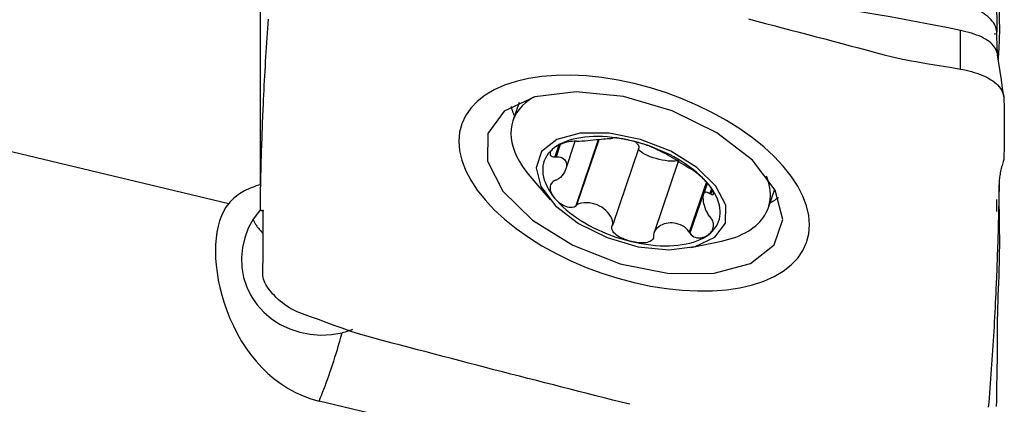
# Model space of a CAD drawing. Extents: x -29 to 79, y -111 to 121.
# Drawn here: x 45 to 63, y 37 to 44 of the extents above; entities that cross this region are included whole.
import ezdxf

# ---------------------------------------------------------------- set-up
doc = ezdxf.new("R2010")
doc.units = 0
doc.header["$MEASUREMENT"] = 0
doc.layers.add('1', color=4, linetype='CONTINUOUS')

msp = doc.modelspace()

# ---------------------------------------------------------------- linework, layer by layer
at = {"layer": '1'}
for p, q in [((62.857612, 45.572358), (62.862738, 43.713312)), ((49.500023, 40.93448), (49.500023, 44.984637)), ((54.193577, 42.430168), (54.079222, 42.093641)), ((42.836803, 42.047157), (48.92298, 40.59548)), ((54.913226, 41.65254), (54.841473, 41.441385)), ((54.938852, 41.665118), (54.863348, 41.442922)), ((55.038536, 41.211949), (55.212256, 41.723177)), ((55.62872, 41.750365), (55.219893, 40.547259)), ((55.6425, 41.751679), (55.237782, 40.560666)), ((55.885856, 41.779581), (55.893365, 41.774803)), ((56.365105, 41.604032), (55.885856, 40.193689)), ((57.081868, 41.357808), (56.642288, 40.064201)), ((54.385735, 41.090462), (54.753884, 40.659063)), ((57.592169, 40.983309), (57.282799, 40.072888)), ((57.605549, 40.968608), (57.294241, 40.052485)), ((57.611112, 40.962523), (57.542944, 40.761916)), ((57.686063, 40.861365), (57.657233, 40.776524)), ((57.69833, 40.841629), (57.672661, 40.766089)), ((58.718677, 40.517108), (58.833033, 40.853635)), ((57.309652, 39.790587), (57.864419, 39.908371)), ((59.181504, 34.946564), (50.560697, 37.002803))]:
    msp.add_line(p, q, dxfattribs=at)
for points in [[(62.203172, 43.734873, 0), (61.948701, 43.787681, 0), (61.693835, 43.838778, 0), (61.438467, 43.887557, 0), (61.182698, 43.934594, 0), (60.926592, 43.981026, 0), (60.67016, 44.026576, 0), (60.413352, 44.070328, 0), (60.156187, 44.112294, 0), (59.898694, 44.1526, 0), (59.640889, 44.191289, 0), (59.382775, 44.228283, 0), (59.124365, 44.263574, 0), (58.865973, 44.299013, 0), (58.608161, 44.337718, 0), (58.351023, 44.379875, 0), (58.094604, 44.425287, 0), (57.838992, 44.473967, 0), (57.584274, 44.525929, 0), (57.330523, 44.581166, 0), (57.077801, 44.639647, 0), (56.82617, 44.701031, 0), (56.575684, 44.764836, 0), (56.326404, 44.830933, 0)], [(62.91319, 43.554243, 0), (62.914766, 43.597276, 0), (62.915997, 43.640887, 0), (62.916749, 43.685343, 0), (62.917122, 43.73056, 0), (62.917153, 43.776572, 0), (62.916862, 43.823412, 0), (62.916297, 43.871063, 0), (62.91549, 43.919635, 0), (62.914491, 43.969042, 0), (62.913404, 44.018546, 0), (62.912423, 44.065852, 0), (62.911604, 44.10973, 0), (62.910883, 44.150385, 0), (62.91022, 44.187769, 0), (62.909578, 44.221841, 0), (62.908927, 44.252558, 0), (62.908241, 44.279887, 0), (62.907503, 44.303815, 0), (62.906705, 44.324316, 0), (62.905848, 44.341351, 0), (62.904943, 44.355013, 0)], [(62.862744, 43.713311, 0), (62.861034, 43.739558, 0), (62.855936, 43.76647, 0), (62.847455, 43.793897, 0), (62.83565, 43.821686, 0), (62.820604, 43.849681, 0), (62.802396, 43.877725, 0), (62.781111, 43.905662, 0), (62.756872, 43.933338, 0), (62.729828, 43.960597, 0), (62.700127, 43.987286, 0), (62.66792, 44.013252, 0), (62.633384, 44.03835, 0), (62.596728, 44.062446, 0), (62.55816, 44.085405, 0), (62.517889, 44.107093, 0), (62.476136, 44.127387, 0), (62.433141, 44.146182, 0), (62.389146, 44.163376, 0), (62.344393, 44.178866, 0), (62.299128, 44.192557, 0), (62.253609, 44.204383, 0)], [(49.54722, 42.308138, 0), (49.55106, 42.394602, 0), (49.555026, 42.481032, 0), (49.559115, 42.567413, 0), (49.563314, 42.653695, 0), (49.567631, 42.739906, 0), (49.572076, 42.826089, 0), (49.57665, 42.912245, 0), (49.581351, 42.99837, 0), (49.58618, 43.084464, 0), (49.591137, 43.170526, 0), (49.596222, 43.256557, 0), (49.601434, 43.342558, 0), (49.606775, 43.428529, 0), (49.612244, 43.514469, 0), (49.617842, 43.600379, 0), (49.623567, 43.686258, 0), (49.629422, 43.772107, 0), (49.635405, 43.857925, 0), (49.641516, 43.943712, 0)], [(58.355365, 43.94503, 0), (58.509288, 43.904951, 0), (58.663211, 43.8648, 0), (58.817134, 43.824575, 0), (58.971057, 43.784278, 0), (59.12498, 43.743907, 0), (59.278903, 43.703464, 0), (59.432826, 43.662948, 0), (59.586749, 43.622358, 0), (59.740672, 43.581695, 0), (59.894595, 43.540959, 0), (60.048518, 43.500149, 0), (60.202441, 43.459267, 0), (60.356364, 43.418311, 0), (60.510286, 43.377282, 0), (60.664209, 43.33618, 0), (60.818132, 43.294997, 0), (60.972055, 43.254443, 0), (61.125976, 43.218986, 0), (61.279896, 43.189352, 0), (61.433814, 43.163615, 0), (61.587732, 43.137945, 0), (61.741651, 43.112223, 0), (61.895569, 43.086449, 0), (62.049487, 43.060624, 0), (62.203405, 43.034747, 0)], [(62.203405, 43.034748, 0), (62.203328, 43.268125, 0), (62.203251, 43.501502, 0), (62.203174, 43.734879, 0)], [(62.884433, 43.254612, 0), (62.880993, 43.286366, 0), (62.875576, 43.317524, 0), (62.866967, 43.347715, 0), (62.855455, 43.377005, 0), (62.841247, 43.405428, 0), (62.824227, 43.432914, 0), (62.804317, 43.459433, 0), (62.781502, 43.485005, 0), (62.755773, 43.509635, 0), (62.727157, 43.533271, 0), (62.695686, 43.555843, 0), (62.661402, 43.577316, 0), (62.624383, 43.597788, 0), (62.584745, 43.617232, 0), (62.542656, 43.635564, 0), (62.498337, 43.652808, 0), (62.452065, 43.669018, 0), (62.404149, 43.684235, 0), (62.35493, 43.698445, 0), (62.304779, 43.711633, 0), (62.254068, 43.723785, 0), (62.203174, 43.734873, 0)], [(62.831263, 43.689539, 0), (62.830956, 43.685806, 0), (62.83065, 43.682073, 0), (62.830342, 43.678339, 0), (62.830034, 43.674606, 0), (62.829726, 43.670872, 0), (62.829416, 43.667138, 0), (62.829107, 43.663404, 0), (62.828796, 43.659669, 0)], [(62.862735, 43.663011, 0), (62.862731, 43.667585, 0), (62.862729, 43.672158, 0), (62.862728, 43.676732, 0), (62.862729, 43.681304, 0), (62.862734, 43.685876, 0), (62.862742, 43.690447, 0), (62.862754, 43.695017, 0), (62.862766, 43.699587, 0), (62.862776, 43.704157, 0), (62.862774, 43.708731, 0), (62.862744, 43.713311, 0)], [(62.882676, 43.276206, 0), (62.87836, 43.353752, 0), (62.874208, 43.43121, 0), (62.87022, 43.50858, 0), (62.866395, 43.585861, 0), (62.862735, 43.663054, 0)], [(62.894524, 43.210006, 0), (62.896181, 43.241082, 0), (62.897914, 43.271742, 0), (62.89971, 43.301978, 0), (62.901518, 43.331771, 0), (62.903289, 43.36111, 0), (62.90498, 43.389997, 0), (62.906566, 43.418442, 0), (62.908057, 43.446474, 0), (62.909463, 43.474094, 0), (62.91078, 43.501231, 0), (62.912009, 43.527873, 0), (62.91319, 43.554243, 0)], [(62.991548, 42.535097, 0), (62.96925, 42.687051, 0), (62.946961, 42.838988, 0), (62.924681, 42.990909, 0), (62.902408, 43.142812, 0), (62.880144, 43.2947, 0)], [(56.282588, 42.770085, 0), (55.988556, 42.832514, 0), (55.69766, 42.878841, 0), (55.411043, 42.908943, 0), (55.132617, 42.922363, 0), (54.863231, 42.919092, 0), (54.60671, 42.899159, 0), (54.363777, 42.862622, 0), (54.13786, 42.810012, 0), (53.929689, 42.741464, 0), (53.742045, 42.657951, 0), (53.575739, 42.559755, 0), (53.432755, 42.448155, 0), (53.313759, 42.323466, 0), (53.219878, 42.1873, 0), (53.152806, 42.041713, 0), (53.112543, 41.886704, 0), (53.099089, 41.722273, 0)], [(62.203405, 43.03474, 0), (62.254722, 43.025131, 0), (62.305714, 43.013833, 0), (62.356239, 43.001195, 0), (62.406146, 42.9875, 0), (62.45524, 42.97285, 0), (62.503319, 42.957295, 0), (62.550171, 42.940833, 0), (62.595576, 42.923395, 0), (62.639315, 42.904885, 0), (62.681181, 42.885197, 0), (62.721002, 42.864242, 0), (62.758595, 42.841925, 0), (62.793774, 42.818185, 0), (62.826404, 42.79311, 0), (62.856376, 42.766847, 0), (62.8836, 42.739575, 0), (62.907996, 42.711535, 0), (62.929488, 42.682984, 0), (62.947998, 42.654173, 0), (62.963435, 42.625352, 0), (62.975729, 42.596774, 0), (62.984821, 42.568684, 0), (62.990639, 42.541252, 0), (62.993126, 42.514617, 0)], [(59.466088, 40.203614, 0), (59.452516, 40.373761, 0), (59.411897, 40.548579, 0), (59.344495, 40.727357, 0), (59.251145, 40.907674, 0), (59.132193, 41.088965, 0), (58.989292, 41.268666, 0), (58.822852, 41.446269, 0), (58.635245, 41.619261, 0), (58.427021, 41.787097, 0), (58.201058, 41.947512, 0), (57.958194, 42.099844, 0), (57.701517, 42.242233, 0), (57.431864, 42.3741, 0), (57.152544, 42.494016, 0), (56.867892, 42.599985, 0), (56.577906, 42.692009, 0), (56.282588, 42.770085, 0)], [(53.626841, 41.865393, 0), (53.61687, 41.363693, 0), (53.89577, 40.818565, 0), (54.43332, 40.289083, 0), (55.171266, 39.832624, 0), (56.029642, 39.498653, 0), (56.915428, 39.323361, 0), (57.732636, 39.325742, 0), (58.392709, 39.50554, 0), (58.824118, 39.84327, 0), (58.980112, 40.302334, 0), (58.843788, 40.832986, 0), (58.429918, 41.37772, 0), (57.783352, 41.877507, 0), (56.974155, 42.278187, 0), (56.090015, 42.536339, 0), (55.226744, 42.62399, 0), (54.477891, 42.531641, 0), (53.924604, 42.269299, 0), (53.626841, 41.865393, 0)], [(54.455729, 42.525449, 0), (54.378823, 42.475829, 0), (54.309283, 42.421941, 0), (54.247365, 42.363981, 0), (54.193292, 42.30216, 0), (54.147264, 42.236704, 0), (54.109447, 42.167852, 0), (54.079979, 42.095855, 0), (54.058968, 42.020975, 0), (54.046491, 41.943485, 0), (54.042592, 41.863668, 0), (54.047287, 41.781815, 0), (54.060558, 41.698225, 0), (54.082357, 41.613202, 0), (54.112604, 41.527056, 0), (54.151189, 41.440102, 0), (54.197971, 41.352657, 0), (54.25278, 41.265039, 0), (54.315415, 41.177568, 0), (54.385649, 41.090564, 0)], [(62.993125, 42.514618, 0), (62.995015, 42.44884, 0), (62.996643, 42.382386, 0), (62.998009, 42.315256, 0), (62.999114, 42.247449, 0), (62.999958, 42.178966, 0), (63.000543, 42.109806, 0), (63.00087, 42.039969, 0)], [(49.496078, 40.503744, 0), (49.500113, 40.762293, 0), (49.505216, 41.020585, 0), (49.5114, 41.27862, 0), (49.518679, 41.536394, 0), (49.527067, 41.793905, 0), (49.536575, 42.051153, 0), (49.547218, 42.308134, 0)], [(54.046784, 42.35316, 0), (54.049246, 42.344095, 0), (54.051794, 42.335017, 0), (54.054428, 42.325927, 0), (54.057149, 42.316826, 0), (54.059956, 42.307713, 0), (54.062849, 42.298589, 0), (54.065829, 42.289454, 0), (54.068894, 42.280308, 0), (54.072044, 42.271153, 0), (54.075281, 42.261987, 0), (54.078603, 42.252812, 0), (54.082011, 42.243627, 0), (54.085504, 42.234433, 0), (54.089082, 42.225231, 0), (54.092745, 42.21602, 0), (54.096494, 42.206801, 0), (54.100327, 42.197574, 0), (54.104245, 42.18834, 0), (54.108248, 42.179099, 0)], [(63.00087, 42.039969, 0), (63.000907, 42.024573, 0), (63.000932, 42.009109, 0), (63.000944, 41.993576, 0), (63.000944, 41.977975, 0), (63.000932, 41.962307, 0), (63.000908, 41.946569, 0), (63.000871, 41.930764, 0)], [(57.937271, 40.237823, 0), (57.94367, 40.559782, 0), (57.764689, 40.909611, 0), (57.419724, 41.249398, 0), (56.946157, 41.542325, 0), (56.395306, 41.756646, 0), (55.826865, 41.869138, 0), (55.302433, 41.867609, 0), (54.87884, 41.752226, 0), (54.601989, 41.535493, 0), (54.501882, 41.240894, 0), (54.589366, 40.900356, 0), (54.854961, 40.55078, 0), (55.269886, 40.230049, 0), (55.789178, 39.972918, 0), (56.356562, 39.807252, 0), (56.910554, 39.751004, 0), (57.391121, 39.810268, 0), (57.746185, 39.978622, 0), (57.937271, 40.237823, 0)], [(63.00087, 41.93077, 0), (63.000542, 41.857598, 0), (62.999953, 41.784128, 0), (62.999104, 41.710359, 0), (62.997997, 41.636292, 0), (62.99663, 41.561927, 0), (62.995006, 41.487262, 0), (62.993124, 41.412298, 0)], [(53.099089, 41.722273, 0), (53.112661, 41.552125, 0), (53.15328, 41.377308, 0), (53.220682, 41.19853, 0), (53.314032, 41.018213, 0), (53.432984, 40.836922, 0), (53.575885, 40.657221, 0), (53.742325, 40.479618, 0), (53.929931, 40.306626, 0), (54.138156, 40.13879, 0), (54.364119, 39.978375, 0), (54.606983, 39.826043, 0), (54.863659, 39.683654, 0), (55.133313, 39.551787, 0), (55.412633, 39.431871, 0), (55.697285, 39.325901, 0), (55.98727, 39.233878, 0), (56.282588, 39.155802, 0)], [(56.232981, 41.732212, 0), (56.144161, 41.752008, 0), (56.055611, 41.768963, 0), (55.9676, 41.783028, 0), (55.880394, 41.794159, 0), (55.79426, 41.802322, 0), (55.709458, 41.807492, 0), (55.626245, 41.809654, 0), (55.544876, 41.808802, 0), (55.465596, 41.804937, 0), (55.388646, 41.798072, 0), (55.314261, 41.788227, 0), (55.242666, 41.775432, 0), (55.174079, 41.759727, 0), (55.108707, 41.741158, 0), (55.04675, 41.719783, 0), (54.988395, 41.695666, 0), (54.93382, 41.66888, 0), (54.883191, 41.639507, 0), (54.836661, 41.607636, 0)], [(55.219893, 41.723192, 0), (55.190757, 41.723561, 0), (55.158683, 41.721793, 0), (55.125669, 41.718067, 0), (55.093472, 41.712818, 0), (55.062755, 41.706399, 0), (55.033537, 41.699007, 0), (55.005905, 41.690826, 0), (54.979919, 41.682032, 0), (54.95545, 41.672697, 0), (54.932412, 41.662868, 0), (54.910739, 41.652595, 0), (54.890355, 41.641918, 0), (54.871213, 41.630848, 0), (54.853314, 41.619412, 0), (54.836661, 41.607636, 0)], [(55.237782, 41.721761, 0), (55.235227, 41.721966, 0), (55.232671, 41.72217, 0), (55.230115, 41.722375, 0), (55.22756, 41.722579, 0), (55.225004, 41.722783, 0), (55.222448, 41.722988, 0), (55.219893, 41.723192, 0)], [(55.877473, 41.770329, 0), (55.856549, 41.76828, 0), (55.829611, 41.766353, 0), (55.798011, 41.76422, 0), (55.762343, 41.76174, 0), (55.72312, 41.758804, 0), (55.680858, 41.755307, 0), (55.636033, 41.751166, 0), (55.588991, 41.746486, 0), (55.54006, 41.741449, 0), (55.489574, 41.736236, 0), (55.437846, 41.731038, 0), (55.385323, 41.726253, 0), (55.332998, 41.722492, 0), (55.282523, 41.720559, 0), (55.237782, 41.721761, 0)], [(56.232981, 41.732212, 0), (56.201005, 41.739643, 0), (56.169213, 41.746638, 0), (56.137659, 41.753185, 0), (56.106401, 41.759269, 0), (56.075564, 41.764864, 0), (56.045327, 41.769935, 0), (56.015864, 41.77445, 0), (55.987346, 41.778375, 0), (55.96013, 41.781649, 0), (55.934945, 41.784177, 0), (55.912549, 41.785864, 0), (55.893883, 41.786595, 0), (55.880778, 41.786217, 0), (55.875316, 41.784639, 0), (55.878647, 41.781964, 0)], [(55.878647, 41.781964, 0), (55.879677, 41.781624, 0), (55.880707, 41.781283, 0), (55.881737, 41.780943, 0), (55.882767, 41.780603, 0), (55.883796, 41.780262, 0), (55.884826, 41.779922, 0), (55.885856, 41.779581, 0)], [(56.635487, 41.601443, 0), (56.630014, 41.604629, 0), (56.616746, 41.610655, 0), (56.597045, 41.618847, 0), (56.573039, 41.628285, 0), (56.546267, 41.638328, 0), (56.517464, 41.648691, 0), (56.487314, 41.659114, 0), (56.456457, 41.669357, 0), (56.425109, 41.679349, 0), (56.393392, 41.689056, 0), (56.361451, 41.698434, 0), (56.329397, 41.707449, 0), (56.297254, 41.716096, 0), (56.265091, 41.724356, 0), (56.232981, 41.732212, 0)], [(57.629301, 40.941534, 0), (57.582771, 40.995602, 0), (57.532142, 41.049127, 0), (57.477567, 41.101948, 0), (57.419212, 41.153902, 0), (57.357255, 41.204834, 0), (57.291883, 41.254587, 0), (57.223296, 41.303012, 0), (57.151701, 41.34996, 0), (57.077315, 41.39529, 0), (57.000366, 41.438863, 0), (56.921086, 41.480547, 0), (56.839717, 41.520217, 0), (56.756504, 41.55775, 0), (56.671702, 41.593034, 0), (56.585567, 41.625961, 0), (56.498362, 41.65643, 0), (56.410351, 41.684351, 0), (56.321801, 41.709637, 0), (56.232981, 41.732212, 0)], [(56.305486, 41.712689, 0), (56.312774, 41.705554, 0), (56.319643, 41.698523, 0), (56.326083, 41.691606, 0), (56.332085, 41.684814, 0), (56.337638, 41.678155, 0), (56.342736, 41.671641, 0), (56.347371, 41.665279, 0), (56.351537, 41.659081, 0), (56.355226, 41.653054, 0), (56.358434, 41.647208, 0), (56.361155, 41.64155, 0), (56.363387, 41.636091, 0), (56.365125, 41.630836, 0), (56.366368, 41.625795, 0), (56.367113, 41.620975, 0), (56.367359, 41.616381, 0), (56.367106, 41.612022, 0), (56.366354, 41.607904, 0), (56.365105, 41.604032, 0)], [(54.836661, 41.607636, 0), (54.794371, 41.573363, 0), (54.75645, 41.536794, 0), (54.723014, 41.498038, 0), (54.694163, 41.457214, 0), (54.669986, 41.414446, 0), (54.650555, 41.369862, 0), (54.635931, 41.3236, 0), (54.626156, 41.275799, 0), (54.621261, 41.226605, 0), (54.621261, 41.176166, 0), (54.626156, 41.124637, 0), (54.635931, 41.072173, 0), (54.650555, 41.018934, 0), (54.669986, 40.965082, 0), (54.694163, 40.91078, 0), (54.723014, 40.856193, 0), (54.75645, 40.801487, 0), (54.794371, 40.746828, 0), (54.836661, 40.692381, 0)], [(54.836661, 41.607636, 0), (54.821269, 41.595551, 0), (54.807187, 41.583175, 0), (54.794479, 41.570527, 0), (54.783213, 41.557628, 0), (54.773501, 41.544525, 0), (54.765558, 41.531286, 0), (54.759612, 41.517981, 0), (54.755889, 41.504672, 0), (54.754769, 41.491507, 0), (54.75692, 41.478811, 0), (54.763037, 41.466924, 0), (54.773904, 41.456277, 0), (54.790558, 41.447777, 0), (54.813397, 41.442551, 0), (54.841473, 41.441385, 0)], [(57.086952, 41.372783, 0), (57.061064, 41.365293, 0), (57.028268, 41.360649, 0), (56.98927, 41.358951, 0), (56.944907, 41.360236, 0), (56.896132, 41.364476, 0), (56.843993, 41.371579, 0), (56.789609, 41.381394, 0), (56.734151, 41.393709, 0), (56.678807, 41.408261, 0), (56.624769, 41.424735, 0), (56.573196, 41.442779, 0), (56.525197, 41.462004, 0), (56.481803, 41.481998, 0), (56.443945, 41.502331, 0), (56.412438, 41.522567, 0), (56.387957, 41.54227, 0), (56.37103, 41.561018, 0), (56.36202, 41.578407, 0), (56.361119, 41.594064, 0)], [(56.634725, 41.60096, 0), (56.634834, 41.601029, 0), (56.634943, 41.601098, 0), (56.635051, 41.601167, 0), (56.63516, 41.601236, 0), (56.635269, 41.601305, 0), (56.635378, 41.601374, 0), (56.635487, 41.601443, 0)], [(57.282799, 41.233983, 0), (57.254291, 41.249498, 0), (57.219762, 41.270344, 0), (57.181865, 41.294182, 0), (57.142039, 41.319602, 0), (57.101156, 41.345678, 0), (57.059756, 41.371742, 0), (57.018091, 41.397491, 0), (56.976418, 41.422651, 0), (56.934995, 41.446949, 0), (56.894076, 41.470118, 0), (56.853963, 41.49199, 0), (56.815065, 41.512454, 0), (56.777806, 41.531398, 0), (56.742604, 41.548712, 0), (56.709928, 41.564292, 0), (56.680845, 41.577891, 0), (56.656819, 41.58911, 0), (56.640134, 41.597252, 0), (56.634725, 41.60096, 0)], [(54.841473, 41.441385, 0), (54.844598, 41.441605, 0), (54.847723, 41.441824, 0), (54.850848, 41.442044, 0), (54.853973, 41.442264, 0), (54.857098, 41.442483, 0), (54.860223, 41.442703, 0), (54.863348, 41.442922, 0)], [(54.863348, 41.442922, 0), (54.90595, 41.442445, 0), (54.94172, 41.436062, 0), (54.971389, 41.425388, 0), (54.995692, 41.411373, 0), (55.0152, 41.394609, 0), (55.030453, 41.375494, 0), (55.041671, 41.354203, 0), (55.049, 41.330902, 0), (55.052591, 41.305757, 0), (55.052586, 41.278933, 0), (55.04899, 41.25063, 0), (55.04166, 41.221119, 0), (55.030449, 41.19068, 0), (55.01521, 41.159593, 0), (54.995719, 41.128149, 0), (54.971409, 41.096991, 0), (54.941665, 41.067039, 0), (54.905823, 41.039815, 0), (54.863348, 41.018126, 0)], [(62.993124, 41.412298, 0), (62.991286, 41.394455, 0), (62.98713, 41.374789, 0), (62.981062, 41.353359, 0), (62.974125, 41.330614, 0), (62.966831, 41.306696, 0), (62.959579, 41.281866, 0), (62.952544, 41.256362, 0), (62.945835, 41.23036, 0), (62.939514, 41.204, 0), (62.933594, 41.177417, 0), (62.928089, 41.150741, 0), (62.923018, 41.12409, 0), (62.9184, 41.097579, 0), (62.914305, 41.071392, 0), (62.910846, 41.045782, 0), (62.908139, 41.021015, 0), (62.906291, 40.997428, 0), (62.905292, 40.975578, 0), (62.90494, 40.955895, 0), (62.904799, 40.938722, 0)], [(57.294241, 41.228418, 0), (57.292606, 41.229213, 0), (57.290972, 41.230008, 0), (57.289337, 41.230803, 0), (57.287702, 41.231598, 0), (57.286068, 41.232393, 0), (57.284433, 41.233188, 0), (57.282799, 41.233983, 0)], [(57.629301, 40.941534, 0), (57.612773, 40.961213, 0), (57.595234, 40.981089, 0), (57.576682, 41.001149, 0), (57.557114, 41.02138, 0), (57.536553, 41.041739, 0), (57.514989, 41.062198, 0), (57.492397, 41.08274, 0), (57.46875, 41.103352, 0), (57.444071, 41.123957, 0), (57.418497, 41.14437, 0), (57.392177, 41.164395, 0), (57.365357, 41.183757, 0), (57.338934, 41.201697, 0), (57.314589, 41.216985, 0), (57.294241, 41.228418, 0)], [(49.500023, 40.93448, 0), (49.460505, 40.922938, 0), (49.421889, 40.910646, 0), (49.384198, 40.897611, 0), (49.347453, 40.883841, 0), (49.311676, 40.869344, 0), (49.276888, 40.854128, 0), (49.243109, 40.838202, 0), (49.210358, 40.821575, 0), (49.178655, 40.804258, 0), (49.148018, 40.786259, 0), (49.118464, 40.76759, 0), (49.090012, 40.748261, 0), (49.062677, 40.728284, 0), (49.036476, 40.70767, 0), (49.011423, 40.686431, 0), (48.987534, 40.66458, 0), (48.964821, 40.642129, 0), (48.943299, 40.619091, 0), (48.92298, 40.59548, 0)], [(54.841473, 41.009587, 0), (54.813414, 40.993836, 0), (54.790672, 40.974457, 0), (54.774028, 40.952735, 0), (54.763123, 40.930061, 0), (54.756982, 40.907139, 0), (54.754795, 40.884169, 0), (54.755888, 40.861372, 0), (54.759608, 40.838949, 0), (54.765562, 40.816897, 0), (54.77351, 40.79521, 0), (54.783213, 40.7739, 0), (54.794461, 40.752961, 0), (54.807168, 40.732379, 0), (54.82126, 40.712177, 0), (54.836661, 40.692381, 0)], [(54.863348, 41.018126, 0), (54.860223, 41.016906, 0), (54.857098, 41.015686, 0), (54.853973, 41.014467, 0), (54.850848, 41.013247, 0), (54.847723, 41.012027, 0), (54.844598, 41.010807, 0), (54.841473, 41.009587, 0)], [(57.672661, 40.766089, 0), (57.691929, 40.755971, 0), (57.706798, 40.752182, 0), (57.716779, 40.754296, 0), (57.722256, 40.760995, 0), (57.724006, 40.770996, 0), (57.722649, 40.783536, 0), (57.718707, 40.797948, 0), (57.712685, 40.813599, 0), (57.70488, 40.830201, 0), (57.69547, 40.847587, 0), (57.684639, 40.865579, 0), (57.672544, 40.884024, 0), (57.659249, 40.902874, 0), (57.644814, 40.922066, 0), (57.629301, 40.941534, 0)], [(57.629301, 40.02628, 0), (57.671591, 40.060552, 0), (57.709511, 40.097121, 0), (57.742948, 40.135877, 0), (57.771799, 40.176701, 0), (57.795976, 40.21947, 0), (57.815406, 40.264053, 0), (57.830031, 40.310315, 0), (57.839806, 40.358116, 0), (57.844701, 40.40731, 0), (57.844701, 40.457749, 0), (57.839806, 40.509278, 0), (57.830031, 40.561742, 0), (57.815406, 40.614981, 0), (57.795976, 40.668833, 0), (57.771799, 40.723135, 0), (57.742948, 40.777722, 0), (57.709511, 40.832429, 0), (57.671591, 40.887088, 0), (57.629301, 40.941534, 0)], [(58.718677, 40.517108, 0), (58.727349, 40.544531, 0), (58.734858, 40.572333, 0), (58.7412, 40.600502, 0), (58.746371, 40.629023, 0), (58.750369, 40.657881, 0), (58.753193, 40.687064, 0), (58.75484, 40.716555, 0), (58.755311, 40.74634, 0), (58.754604, 40.776405, 0), (58.75272, 40.806734, 0), (58.74966, 40.837312, 0), (58.745425, 40.868124, 0), (58.740018, 40.899155, 0), (58.733442, 40.930388, 0), (58.725699, 40.961809, 0), (58.716794, 40.993402, 0), (58.70673, 41.02515, 0), (58.695514, 41.057038, 0), (58.68315, 41.089051, 0)], [(62.904828, 40.938722, 0), (62.900789, 40.680162, 0), (62.895681, 40.421854, 0), (62.889491, 40.163804, 0), (62.882207, 39.906016, 0), (62.873817, 39.648495, 0), (62.864308, 39.391245, 0), (62.853667, 39.134271, 0)], [(57.657233, 40.351727, 0), (57.62774, 40.390782, 0), (57.603851, 40.43213, 0), (57.584664, 40.47365, 0), (57.569388, 40.514231, 0), (57.557427, 40.553201, 0), (57.548233, 40.590151, 0), (57.541583, 40.62488, 0), (57.537311, 40.657178, 0), (57.535254, 40.686839, 0), (57.535257, 40.713657, 0), (57.537317, 40.737438, 0), (57.541589, 40.757951, 0), (57.548236, 40.77496, 0), (57.55742, 40.788229, 0), (57.569372, 40.797486, 0), (57.584652, 40.802067, 0), (57.603886, 40.801094, 0), (57.627818, 40.79327, 0), (57.657233, 40.776524, 0)], [(57.657233, 40.776524, 0), (57.659437, 40.775033, 0), (57.661641, 40.773543, 0), (57.663845, 40.772052, 0), (57.666049, 40.770561, 0), (57.668253, 40.769071, 0), (57.670457, 40.76758, 0), (57.672661, 40.766089, 0)], [(62.91319, 39.520803, 0), (62.914617, 39.590404, 0), (62.915791, 39.659637, 0), (62.916566, 39.728273, 0), (62.917014, 39.796356, 0), (62.91718, 39.863893, 0), (62.917073, 39.930835, 0), (62.916722, 39.997186, 0), (62.916158, 40.062938, 0), (62.915403, 40.127993, 0), (62.914498, 40.192455, 0), (62.913519, 40.256811, 0), (62.912612, 40.322592, 0), (62.911844, 40.390847, 0), (62.911168, 40.461387, 0), (62.910553, 40.534168, 0), (62.909969, 40.609161, 0), (62.909392, 40.686337, 0), (62.908801, 40.765668, 0), (62.908178, 40.84712, 0), (62.907512, 40.930647, 0)], [(48.92298, 40.59548, 0), (48.871884, 40.526149, 0), (48.826644, 40.449233, 0), (48.787641, 40.365491, 0), (48.75474, 40.275089, 0), (48.727783, 40.177978, 0), (48.706748, 40.074034, 0), (48.691722, 39.96333, 0), (48.682881, 39.847076, 0), (48.68027, 39.726482, 0), (48.683852, 39.601535, 0), (48.693706, 39.472155, 0), (48.709983, 39.338614, 0), (48.732683, 39.20231, 0), (48.76167, 39.06469, 0), (48.7971, 38.925997, 0), (48.839156, 38.786381, 0), (48.88804, 38.646019, 0), (48.943799, 38.505936, 0), (49.005997, 38.368048, 0), (49.074695, 38.23287, 0), (49.150201, 38.100505, 0), (49.232886, 37.971182, 0), (49.323023, 37.845487, 0), (49.419584, 37.725594, 0), (49.522335, 37.612272, 0), (49.631512, 37.505729, 0), (49.747463, 37.406261, 0), (49.870701, 37.314196, 0), (49.999856, 37.231103, 0), (50.133455, 37.158216, 0), (50.271387, 37.095739, 0), (50.413763, 37.043869, 0), (50.560697, 37.002803, 0)], [(54.836661, 40.692381, 0), (54.8533, 40.673029, 0), (54.871181, 40.654161, 0), (54.890322, 40.635833, 0), (54.910738, 40.618098, 0), (54.932428, 40.60106, 0), (54.955452, 40.5849, 0), (54.979894, 40.569802, 0), (55.005837, 40.555947, 0), (55.033348, 40.543674, 0), (55.062448, 40.533637, 0), (55.093152, 40.526515, 0), (55.125399, 40.523121, 0), (55.158494, 40.524817, 0), (55.190749, 40.532809, 0), (55.219893, 40.547259, 0)], [(54.836661, 40.692381, 0), (54.883191, 40.638313, 0), (54.93382, 40.584788, 0), (54.988395, 40.531968, 0), (55.04675, 40.480013, 0), (55.108707, 40.429081, 0), (55.174079, 40.379328, 0), (55.242666, 40.330904, 0), (55.314261, 40.283955, 0), (55.388646, 40.238626, 0), (55.465596, 40.195052, 0), (55.544876, 40.153368, 0), (55.626245, 40.113699, 0), (55.709458, 40.076165, 0), (55.79426, 40.040881, 0), (55.880394, 40.007955, 0), (55.9676, 39.977485, 0), (56.055611, 39.949564, 0), (56.144161, 39.924278, 0), (56.232981, 39.901703, 0)], [(55.885856, 40.193689, 0), (55.893478, 40.235925, 0), (55.88866, 40.279313, 0), (55.875074, 40.321505, 0), (55.854942, 40.361718, 0), (55.82973, 40.399504, 0), (55.800478, 40.434665, 0), (55.767648, 40.467079, 0), (55.731667, 40.496573, 0), (55.692962, 40.522971, 0), (55.652011, 40.546072, 0), (55.609366, 40.565603, 0), (55.565076, 40.581539, 0), (55.519004, 40.593829, 0), (55.471578, 40.602114, 0), (55.423295, 40.605993, 0), (55.374477, 40.604877, 0), (55.325999, 40.597904, 0), (55.27934, 40.583817, 0), (55.237782, 40.560666, 0)], [(58.747578, 40.602475, 0), (58.756384, 40.607364, 0), (58.765118, 40.612298, 0), (58.77378, 40.617278, 0), (58.782371, 40.622304, 0), (58.790889, 40.627375, 0), (58.799334, 40.632491, 0), (58.807707, 40.637653, 0), (58.816006, 40.642859, 0), (58.824232, 40.64811, 0), (58.832384, 40.653405, 0), (58.840462, 40.658745, 0), (58.848466, 40.664129, 0), (58.856395, 40.669557, 0), (58.864249, 40.675029, 0), (58.872029, 40.680544, 0), (58.879733, 40.686103, 0), (58.887361, 40.691705, 0), (58.894914, 40.69735, 0), (58.90239, 40.703037, 0)], [(62.862744, 40.446186, 0), (62.862734, 40.463011, 0), (62.862737, 40.47984, 0), (62.862749, 40.496671, 0), (62.862751, 40.513499, 0), (62.862745, 40.530326, 0), (62.862738, 40.547152, 0), (62.862731, 40.563978, 0), (62.862726, 40.580805, 0), (62.862722, 40.597631, 0), (62.862719, 40.614459, 0), (62.862718, 40.631286, 0), (62.862717, 40.648114, 0), (62.862717, 40.664942, 0)], [(49.47818, 40.458406, 0), (49.367044, 40.306518, 0), (49.277498, 40.142823, 0), (49.211051, 39.970079, 0), (49.168824, 39.7912, 0), (49.151529, 39.609201, 0), (49.159456, 39.42715, 0), (49.192474, 39.248119, 0), (49.250024, 39.075124, 0), (49.331137, 38.911083, 0), (49.434445, 38.758761, 0), (49.558206, 38.620727, 0), (49.700334, 38.499308, 0), (49.858432, 38.396551, 0), (50.029834, 38.314189, 0), (50.211651, 38.253611, 0), (50.400818, 38.215837, 0), (50.594144, 38.201504, 0), (50.78837, 38.210855, 0), (50.980222, 38.243732, 0)], [(49.503269, 40.488087, 0), (49.499673, 40.483873, 0), (49.496081, 40.479649, 0), (49.492492, 40.475417, 0), (49.488908, 40.471177, 0), (49.485328, 40.466928, 0), (49.481752, 40.462671, 0), (49.47818, 40.458406, 0)], [(49.544663, 40.432984, 0), (49.544871, 40.446033, 0), (49.545686, 40.455865, 0), (49.546695, 40.462408, 0), (49.547272, 40.466437, 0), (49.547085, 40.468341, 0), (49.545996, 40.468624, 0), (49.544064, 40.467738, 0), (49.54136, 40.46604, 0), (49.53798, 40.463852, 0), (49.534062, 40.461483, 0), (49.529743, 40.459248, 0), (49.525153, 40.457467, 0), (49.520421, 40.456466, 0), (49.515673, 40.456629, 0), (49.511031, 40.458398, 0), (49.506614, 40.4622, 0), (49.502552, 40.468394, 0), (49.499185, 40.477397, 0), (49.49688, 40.489263, 0), (49.496103, 40.503731, 0)], [(49.547595, 39.945939, 0), (49.547087, 40.016649, 0), (49.54661, 40.086982, 0), (49.546163, 40.156937, 0), (49.545745, 40.226515, 0), (49.545356, 40.295715, 0), (49.544996, 40.364539, 0), (49.544663, 40.432984, 0)], [(55.219893, 40.547259, 0), (55.222448, 40.549174, 0), (55.225004, 40.55109, 0), (55.22756, 40.553005, 0), (55.230115, 40.55492, 0), (55.232671, 40.556836, 0), (55.235227, 40.558751, 0), (55.237782, 40.560666, 0)], [(57.864369, 39.90836, 0), (57.933514, 39.924275, 0), (58.000436, 39.94219, 0), (58.06504, 39.962079, 0), (58.127231, 39.983914, 0), (58.18692, 40.007661, 0), (58.244019, 40.033288, 0), (58.298447, 40.060757, 0), (58.350124, 40.090029, 0), (58.398975, 40.12106, 0), (58.444931, 40.153806, 0), (58.487924, 40.18822, 0), (58.527891, 40.224251, 0), (58.564776, 40.261848, 0), (58.598525, 40.300956, 0), (58.629089, 40.341518, 0), (58.656423, 40.383477, 0), (58.680488, 40.42677, 0), (58.70125, 40.471335, 0), (58.718677, 40.517108, 0)], [(49.364414, 40.302341, 0), (49.368377, 40.291785, 0), (49.372922, 40.280925, 0), (49.378047, 40.269766, 0), (49.383749, 40.258312, 0), (49.390026, 40.24657, 0), (49.396875, 40.234544, 0), (49.404293, 40.22224, 0), (49.412276, 40.209664, 0), (49.420822, 40.196821, 0), (49.429925, 40.183717, 0), (49.439581, 40.170359, 0), (49.449788, 40.156751, 0), (49.460539, 40.142901, 0), (49.47183, 40.128815, 0), (49.483655, 40.114499, 0), (49.49601, 40.09996, 0), (49.508888, 40.085204, 0), (49.522284, 40.070238, 0), (49.536192, 40.055069, 0)], [(57.282799, 40.072888, 0), (57.257183, 40.109333, 0), (57.226301, 40.140523, 0), (57.192413, 40.166723, 0), (57.15693, 40.188353, 0), (57.120405, 40.205825, 0), (57.083209, 40.219571, 0), (57.045756, 40.229708, 0), (57.008331, 40.236376, 0), (56.970928, 40.239718, 0), (56.933589, 40.239763, 0), (56.896534, 40.236508, 0), (56.860099, 40.22999, 0), (56.82461, 40.220186, 0), (56.790378, 40.207066, 0), (56.757716, 40.190597, 0), (56.726936, 40.170745, 0), (56.698539, 40.147347, 0), (56.673539, 40.120197, 0), (56.653045, 40.089075, 0), (56.639095, 40.053914, 0), (56.634725, 40.015069, 0)], [(57.629301, 40.02628, 0), (57.644804, 40.038691, 0), (57.659229, 40.052075, 0), (57.672524, 40.066455, 0), (57.684639, 40.08185, 0), (57.69548, 40.098275, 0), (57.704883, 40.115811, 0), (57.712679, 40.134561, 0), (57.718698, 40.154626, 0), (57.72265, 40.176124, 0), (57.724024, 40.199195, 0), (57.722293, 40.223986, 0), (57.716851, 40.250601, 0), (57.70687, 40.278737, 0), (57.691942, 40.307242, 0), (57.672661, 40.334292, 0)], [(57.672661, 40.334292, 0), (57.670457, 40.336782, 0), (57.668253, 40.339273, 0), (57.666049, 40.341764, 0), (57.663845, 40.344255, 0), (57.661641, 40.346746, 0), (57.659437, 40.349236, 0), (57.657233, 40.351727, 0)], [(56.232981, 39.901703, 0), (56.201005, 39.909881, 0), (56.169198, 39.919148, 0), (56.137652, 39.929522, 0), (56.106455, 39.941023, 0), (56.075654, 39.953712, 0), (56.045409, 39.967711, 0), (56.015918, 39.983145, 0), (55.987385, 40.000129, 0), (55.960206, 40.018793, 0), (55.935055, 40.039452, 0), (55.912622, 40.062438, 0), (55.893864, 40.088005, 0), (55.880774, 40.115831, 0), (55.875335, 40.145091, 0), (55.878647, 40.174234, 0)], [(55.878647, 40.174234, 0), (55.879677, 40.177013, 0), (55.880707, 40.179793, 0), (55.881737, 40.182572, 0), (55.882767, 40.185351, 0), (55.883796, 40.188131, 0), (55.884826, 40.19091, 0), (55.885856, 40.193689, 0)], [(56.282588, 39.155802, 0), (56.576621, 39.093373, 0), (56.867517, 39.047046, 0), (57.154133, 39.016944, 0), (57.43256, 39.003524, 0), (57.701946, 39.006795, 0), (57.958466, 39.026728, 0), (58.201399, 39.063265, 0), (58.427317, 39.115875, 0), (58.635488, 39.184423, 0), (58.823132, 39.267936, 0), (58.989438, 39.366132, 0), (59.132422, 39.477732, 0), (59.251418, 39.602421, 0), (59.345299, 39.738586, 0), (59.412371, 39.884174, 0), (59.452634, 40.039183, 0), (59.466088, 40.203614, 0)], [(57.282799, 40.072888, 0), (57.284433, 40.069973, 0), (57.286068, 40.067059, 0), (57.287702, 40.064144, 0), (57.289337, 40.061229, 0), (57.290972, 40.058314, 0), (57.292606, 40.0554, 0), (57.294241, 40.052485, 0)], [(57.294241, 40.052485, 0), (57.314586, 40.026246, 0), (57.338787, 40.004846, 0), (57.365138, 39.988964, 0), (57.391907, 39.978238, 0), (57.418233, 39.971736, 0), (57.443907, 39.968697, 0), (57.46869, 39.968494, 0), (57.492375, 39.970516, 0), (57.514991, 39.974401, 0), (57.536568, 39.97993, 0), (57.557114, 39.986883, 0), (57.57665, 39.995068, 0), (57.595203, 40.004405, 0), (57.612759, 40.014831, 0), (57.629301, 40.02628, 0)], [(49.5476, 39.836751, 0), (49.547696, 39.852539, 0), (49.547759, 39.868263, 0), (49.54779, 39.883924, 0), (49.547789, 39.899522, 0), (49.547755, 39.915056, 0), (49.547689, 39.930527, 0), (49.547591, 39.945934, 0)], [(56.232981, 39.901703, 0), (56.321801, 39.881908, 0), (56.410351, 39.864952, 0), (56.498362, 39.850887, 0), (56.585567, 39.839757, 0), (56.671702, 39.831594, 0), (56.756504, 39.826423, 0), (56.839717, 39.824261, 0), (56.921086, 39.825114, 0), (57.000366, 39.828978, 0), (57.077315, 39.835844, 0), (57.151701, 39.845688, 0), (57.223296, 39.858483, 0), (57.291883, 39.874188, 0), (57.357255, 39.892757, 0), (57.419212, 39.914132, 0), (57.477567, 39.93825, 0), (57.532142, 39.965035, 0), (57.582771, 39.994408, 0), (57.629301, 40.02628, 0)], [(56.635487, 39.993712, 0), (56.630017, 39.965179, 0), (56.616757, 39.940441, 0), (56.597066, 39.920453, 0), (56.573071, 39.905197, 0), (56.546312, 39.893957, 0), (56.51752, 39.886055, 0), (56.487381, 39.880946, 0), (56.456534, 39.878099, 0), (56.42518, 39.877165, 0), (56.39344, 39.877936, 0), (56.36146, 39.880209, 0), (56.329366, 39.883795, 0), (56.297217, 39.888611, 0), (56.265069, 39.8946, 0), (56.232981, 39.901703, 0)], [(56.634725, 40.015069, 0), (56.634834, 40.012018, 0), (56.634943, 40.008967, 0), (56.635051, 40.005916, 0), (56.63516, 40.002865, 0), (56.635269, 39.999814, 0), (56.635378, 39.996763, 0), (56.635487, 39.993712, 0)], [(49.539189, 39.31456, 0), (49.540972, 39.391148, 0), (49.542563, 39.467073, 0), (49.54396, 39.542334, 0), (49.545163, 39.616932, 0), (49.546171, 39.690868, 0), (49.546984, 39.764141, 0), (49.5476, 39.836751, 0)], [(62.861154, 36.903544, 0), (62.863143, 37.011086, 0), (62.864158, 37.117531, 0), (62.865233, 37.222636, 0), (62.867549, 37.326068, 0), (62.870315, 37.428031, 0), (62.872473, 37.528797, 0), (62.874059, 37.628338, 0), (62.875215, 37.7266, 0), (62.876005, 37.823593, 0), (62.876469, 37.919329, 0), (62.87664, 38.013688, 0), (62.876555, 38.106541, 0), (62.876518, 38.199156, 0), (62.87705, 38.29412, 0), (62.878243, 38.392019, 0), (62.880014, 38.492586, 0), (62.882343, 38.595863, 0), (62.885212, 38.701895, 0), (62.888594, 38.810662, 0), (62.892446, 38.922138, 0), (62.896769, 39.03631, 0), (62.901533, 39.15322, 0), (62.906057, 39.273011, 0), (62.909916, 39.395525, 0), (62.91319, 39.520803, 0)], [(50.258552, 38.587392, 0), (50.21018, 38.605666, 0), (50.162159, 38.625704, 0), (50.114799, 38.647658, 0), (50.068379, 38.671615, 0), (50.023114, 38.697534, 0), (49.979189, 38.725313, 0), (49.93676, 38.754791, 0), (49.895949, 38.785748, 0), (49.856855, 38.81793, 0), (49.819555, 38.851054, 0), (49.78409, 38.884825, 0), (49.750508, 38.918947, 0), (49.718887, 38.953157, 0), (49.689338, 38.9873, 0), (49.661984, 39.021266, 0), (49.63695, 39.054983, 0), (49.614395, 39.088441, 0), (49.594483, 39.121643, 0), (49.57738, 39.154593, 0), (49.563255, 39.187276, 0), (49.552262, 39.21968, 0), (49.54453, 39.251773, 0), (49.540153, 39.283446, 0), (49.539188, 39.31456, 0)], [(62.853669, 39.134279, 0), (62.849832, 39.047825, 0), (62.845866, 38.961395, 0), (62.841762, 38.87497, 0), (62.837493, 38.788481, 0), (62.833073, 38.701966, 0), (62.828526, 38.615484, 0), (62.823854, 38.529038, 0), (62.819053, 38.442622, 0), (62.814125, 38.356235, 0), (62.809068, 38.269877, 0), (62.803882, 38.18355, 0), (62.798569, 38.097253, 0), (62.793128, 38.010987, 0), (62.787558, 37.924751, 0), (62.781861, 37.838547, 0), (62.776035, 37.752373, 0), (62.770081, 37.66623, 0), (62.763998, 37.580118, 0), (62.757787, 37.494036, 0), (62.751447, 37.407985, 0), (62.744978, 37.321965, 0), (62.73838, 37.235976, 0), (62.731654, 37.150017, 0), (62.724798, 37.064088, 0), (62.717814, 36.978191, 0), (62.7107, 36.892324, 0)], [(56.200444, 36.944447, 0), (56.046525, 36.983344, 0), (55.892602, 37.022309, 0), (55.738664, 37.061327, 0), (55.584671, 37.10035, 0), (55.430645, 37.139404, 0), (55.27662, 37.178533, 0), (55.122599, 37.217737, 0), (54.968577, 37.257014, 0), (54.814554, 37.296363, 0), (54.660531, 37.335783, 0), (54.506508, 37.375276, 0), (54.352484, 37.414841, 0), (54.198461, 37.454479, 0), (54.044437, 37.49419, 0), (53.890414, 37.533975, 0), (53.736391, 37.573832, 0), (53.582368, 37.613762, 0), (53.428345, 37.653765, 0), (53.274323, 37.693841, 0), (53.1203, 37.73399, 0), (52.966277, 37.774212, 0), (52.812254, 37.814508, 0), (52.658231, 37.854876, 0), (52.504208, 37.895318, 0), (52.350184, 37.935832, 0), (52.196161, 37.97642, 0), (52.042138, 38.017082, 0), (51.888116, 38.057817, 0), (51.734093, 38.098626, 0), (51.580066, 38.139503, 0), (51.426441, 38.180933, 0), (51.275774, 38.225965, 0), (51.128473, 38.275076, 0), (50.98343, 38.326933, 0), (50.838455, 38.378922, 0), (50.693481, 38.430964, 0), (50.548506, 38.483057, 0), (50.403531, 38.535202, 0), (50.258557, 38.587399, 0)], [(51.17031, 38.303362, 0), (51.14375, 38.293176, 0), (51.116971, 38.283532, 0), (51.089986, 38.274438, 0), (51.062807, 38.265903, 0), (51.035445, 38.257935, 0), (51.007913, 38.250542, 0), (50.980222, 38.243732, 0)], [(50.560697, 37.002803, 0), (50.582217, 37.053445, 0), (50.603934, 37.106081, 0), (50.625824, 37.160654, 0), (50.647865, 37.217104, 0), (50.670033, 37.275371, 0), (50.692302, 37.335393, 0), (50.714651, 37.397105, 0), (50.737054, 37.46044, 0), (50.759488, 37.525332, 0), (50.781928, 37.591709, 0), (50.804351, 37.6595, 0), (50.826732, 37.728634, 0), (50.849047, 37.799034, 0), (50.871272, 37.870627, 0), (50.893384, 37.943334, 0), (50.915358, 38.017078, 0), (50.937172, 38.091779, 0), (50.958801, 38.167357, 0), (50.980222, 38.243732, 0)]]:
    msp.add_polyline3d(points, dxfattribs=at)

doc.saveas('drawing.dxf')
